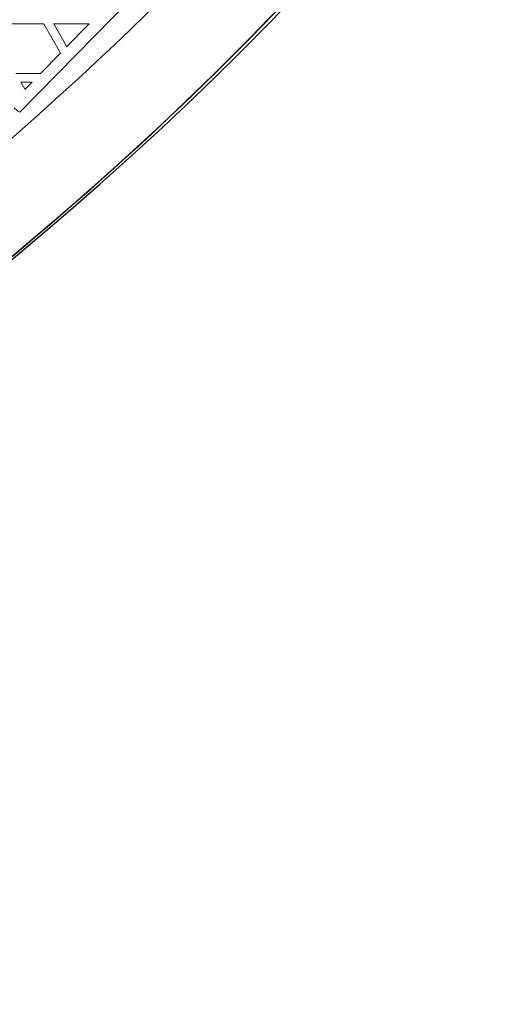
# Model space of a CAD drawing. Units: millimetres. Extents: x -5986 to 6066, y -6112 to 6466.
# Drawn here: x 3782 to 4665, y -6112 to -4279 of the extents above; entities that cross this region are included whole.
import ezdxf

# ---------------------------------------------------------------- set-up
doc = ezdxf.new("R2010")
doc.units = ezdxf.units.MM
doc.header["$LTSCALE"] = 20
doc.layers.add('2d', color=230, linetype='Continuous')

msp = doc.modelspace()

# ---------------------------------------------------------------- linework, layer by layer
at = {"layer": '2d', "linetype": 'Continuous', "lineweight": 0}
for p, q in [((3782.3, -4450.6), (4363.7, -3857.9)), ((3721.6, -4286.5), (3826.7, -4286.5)), ((3857.8, -4340.7), (3826.7, -4286.4)), ((3845, -4286.5), (3911, -4286.5)), ((3869.5, -4328.8), (3845.2, -4286.5)), ((3869.2, -4329.1), (3911.1, -4286.4)), ((3820.4, -4378.9), (3857.8, -4340.7)), ((3774.7, -4378.8), (3820.5, -4378.8)), ((3783.9, -4394.8), (3804.8, -4394.8)), ((3791.7, -4408.1), (3784, -4394.8)), ((3791.5, -4408.3), (3804.9, -4394.7))]:
    msp.add_line(p, q, dxfattribs=at)
at = {"layer": '2d'}
msp.add_lwpolyline([(5968.5, 0, 0.413442), (-0.6, 6103.2, 0.413922), (-5968.5, 0, 0.413922), (-0.6, -6103.2, 0.413442)], format="xyb", close=True, dxfattribs=at)
at = {"layer": '2d', "linetype": 'Continuous', "lineweight": 0}
for centre, major_axis, ratio, start_param, end_param in [((0.2, 0), (0, -6084.2), 0.980967, 0, 3.141593), ((3774.1, -4442.5), (8.21, -8.05), 0.137303, -1.710416, 0)]:
    msp.add_ellipse(centre, major_axis=major_axis, ratio=ratio, start_param=start_param, end_param=end_param, dxfattribs=at)
for points, knots in [([(0.2, 6084.2), (-636.5, 6084.2), (-1273, 5979.5), (-2481.6, 5571.4), (-3053.6, 5268.1), (-4075, 4493.3), (-4524.4, 4021.9), (-5255, 2958.9), (-5536.1, 2367.4), (-5901.5, 1123.9), (-5985.8, 472.1), (-5948.8, -825.5), (-5827.5, -1471.2), (-5391.8, -2691.2), (-5077.3, -3265.2), (-4287.1, -4283.4), (-3811.4, -4727.5), (-2747.1, -5440.5), (-2158.7, -5709.4), (-928.5, -6045), (-287, -6111.6), (984.1, -6035.9), (1613.5, -5893.6), (2796.8, -5414.3), (3350.3, -5077.5), (4325.7, -4243.2), (4747.3, -3745.9), (5415.8, -2641.2), (5662.6, -2034), (5956.2, -770.8), (6002.9, -115.2), (5891.7, 1178.1), (5733.6, 1815.5), (5228.7, 3007.5), (4881.9, 3561.8), (4034.7, 4531.2), (3534.4, 4946.2), (2431.1, 5594.6), (1828.3, 5828.1), (808.7, 6042.2), (404.4, 6084.2), (0.2, 6084.2)], [0, 0, 0, 0, 0.319828, 0.319828, 0.639692, 0.639692, 0.959648, 0.959648, 1.279709, 1.279709, 1.599847, 1.599847, 1.920009, 1.920009, 2.240137, 2.240137, 2.56018, 2.56018, 2.880117, 2.880117, 3.199969, 3.199969, 3.519798, 3.519798, 3.839676, 3.839676, 4.159652, 4.159652, 4.47973, 4.47973, 4.799877, 4.799877, 5.120037, 5.120037, 5.440152, 5.440152, 5.760176, 5.760176, 6.080095, 6.080095, 6.283185, 6.283185, 6.283185, 6.283185]), ([(0.2, 5915.9), (-618.9, 5915.9), (-1237.8, 5814), (-2412.9, 5416.8), (-2968.9, 5121.5), (-3961.8, 4367.4), (-4398.4, 3908.8), (-5108.1, 2874.7), (-5381, 2299.5), (-5735.6, 1090.4), (-5817.2, 456.9), (-5780.8, -804.3), (-5662.9, -1431.8), (-5239.4, -2617.3), (-4934, -3175.2), (-4166.3, -4164.8), (-3704.2, -4596.4), (-2670.2, -5289.7), (-2098.3, -5551.3), (-902.6, -5877.8), (-279, -5942.6), (956.9, -5868.9), (1568.9, -5730.4), (2719.3, -5263.8), (3257.5, -4936), (4205.4, -4124.1), (4615, -3640.3), (5264.2, -2565.8), (5503.8, -1975.3), (5788.5, -747.2), (5833.7, -109.9), (5725.3, 1147), (5571.6, 1766.4), (5081, 2924.7), (4744.1, 3463.4), (3921.2, 4405.7), (3435.1, 4809.1), (2363.1, 5439.7), (1777.2, 5666.7), (786.2, 5875), (393.2, 5915.9), (0.2, 5915.9)], [0, 0, 0, 0, 0.32018, 0.32018, 0.640321, 0.640321, 0.960367, 0.960367, 1.280303, 1.280303, 1.600159, 1.600159, 1.91999, 1.91999, 2.239858, 2.239858, 2.559813, 2.559813, 2.879878, 2.879878, 3.200032, 3.200032, 3.520211, 3.520211, 3.840338, 3.840338, 4.160363, 4.160363, 4.480281, 4.480281, 4.800129, 4.800129, 5.119962, 5.119962, 5.439842, 5.439842, 5.759817, 5.759817, 6.079901, 6.079901, 6.283185, 6.283185, 6.283185, 6.283185])]:
    msp.add_open_spline(points, degree=3, knots=knots, dxfattribs=at)

doc.saveas('drawing.dxf')
